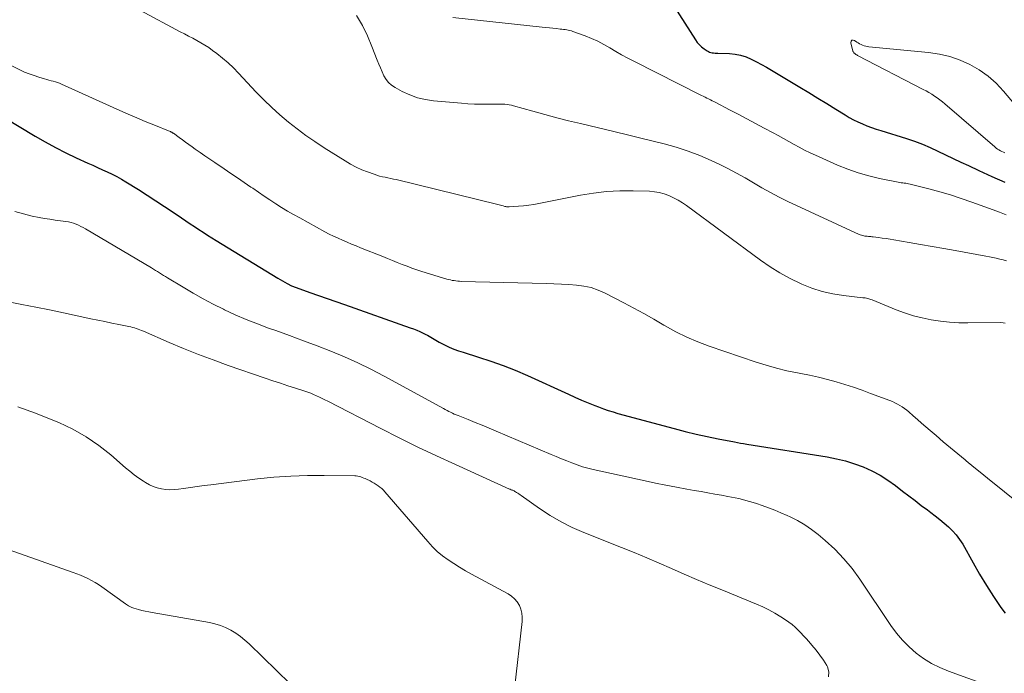
# Model space of a CAD drawing. Units: feet. Extents: x 2060000 to 2063931, y 550000 to 555000.
# Drawn here: x 2061721 to 2061851, y 550180 to 550266 of the extents above; entities that cross this region are included whole.
import ezdxf

# ---------------------------------------------------------------- set-up
doc = ezdxf.new("R2010")
doc.units = ezdxf.units.FT
doc.header["$LTSCALE"] = 100
doc.header["$MEASUREMENT"] = 0
doc.layers.add('CONTOUR INDEX', color=32, linetype='Continuous', lineweight=25)
doc.layers.add('CONTOUR INTERMEDIATE', color=40, linetype='Continuous', lineweight=15)

msp = doc.modelspace()

# ---------------------------------------------------------------- linework, layer by layer
at = {"layer": 'CONTOUR INDEX', "flags": 128}
for points, elevation in [([(2061806.13, 550269.68), (2061810.32, 550263.04), (2061810.56, 550262.7), (2061810.83, 550262.39), (2061811.13, 550262.12), (2061811.46, 550261.87), (2061811.85, 550261.61), (2061812.01, 550261.52), (2061812.17, 550261.44), (2061812.35, 550261.39), (2061812.52, 550261.35), (2061812.71, 550261.33), (2061812.89, 550261.31), (2061813.08, 550261.3), (2061813.26, 550261.29), (2061814.78, 550261.24), (2061815.53, 550261.16), (2061816.26, 550261.03), (2061816.97, 550260.8), (2061817.66, 550260.51), (2061818.34, 550260.17), (2061819.01, 550259.81), (2061819.67, 550259.44), (2061820.33, 550259.06), (2061824.06, 550256.81), (2061825.24, 550256.1), (2061826.42, 550255.38), (2061827.59, 550254.66), (2061828.77, 550253.93), (2061830.01, 550253.15), (2061830.56, 550252.82), (2061831.13, 550252.51), (2061831.7, 550252.23), (2061832.28, 550251.97), (2061832.88, 550251.72), (2061833.48, 550251.49), (2061834.08, 550251.28), (2061834.69, 550251.09), (2061838.08, 550250.05), (2061839.13, 550249.7), (2061840.18, 550249.31), (2061841.2, 550248.88), (2061842.21, 550248.41), (2061843.21, 550247.92), (2061844.22, 550247.43), (2061845.23, 550246.95), (2061846.24, 550246.48), (2061847.61, 550245.83), (2061849.31, 550245.05), (2061851.02, 550244.29)], 780), ([(2061719.41, 550252.79), (2061723.42, 550250.37), (2061724.75, 550249.61), (2061726.09, 550248.87), (2061727.46, 550248.18), (2061728.84, 550247.52), (2061730.36, 550246.82), (2061731, 550246.53), (2061731.63, 550246.24), (2061732.27, 550245.95), (2061732.91, 550245.67), (2061733.54, 550245.37), (2061734.16, 550245.05), (2061734.77, 550244.71), (2061735.37, 550244.35), (2061737.01, 550243.34), (2061738.16, 550242.61), (2061739.3, 550241.87), (2061740.44, 550241.12), (2061741.57, 550240.37), (2061742.7, 550239.6), (2061743.26, 550239.22), (2061743.83, 550238.84), (2061744.39, 550238.46), (2061744.96, 550238.09), (2061745.53, 550237.72), (2061746.1, 550237.35), (2061746.68, 550236.99), (2061747.25, 550236.63), (2061755.36, 550231.68), (2061755.66, 550231.5), (2061755.97, 550231.32), (2061756.27, 550231.15), (2061756.57, 550230.98), (2061757.16, 550230.65), (2061757.27, 550230.6), (2061759.57, 550229.8), (2061760.71, 550229.4), (2061761.84, 550229), (2061762.98, 550228.6), (2061764.11, 550228.2), (2061772.78, 550225.14), (2061773.21, 550224.98), (2061773.63, 550224.82), (2061774.05, 550224.64), (2061774.46, 550224.44), (2061774.82, 550224.27), (2061775.05, 550224.16), (2061775.28, 550224.03), (2061775.5, 550223.9), (2061775.71, 550223.76), (2061775.93, 550223.62), (2061776.15, 550223.49), (2061776.37, 550223.36), (2061776.6, 550223.24), (2061777.31, 550222.88), (2061777.9, 550222.6), (2061778.5, 550222.34), (2061779.11, 550222.12), (2061779.73, 550221.91), (2061781.77, 550221.29), (2061783.4, 550220.76), (2061785.02, 550220.19), (2061786.61, 550219.55), (2061788.19, 550218.87), (2061793.6, 550216.39), (2061794.46, 550216), (2061795.32, 550215.62), (2061796.19, 550215.26), (2061797.07, 550214.91), (2061797.57, 550214.71), (2061798.2, 550214.47), (2061798.83, 550214.25), (2061799.47, 550214.05), (2061800.11, 550213.86), (2061807.5, 550211.86), (2061808.95, 550211.49), (2061810.4, 550211.14), (2061811.85, 550210.82), (2061813.32, 550210.52), (2061815.45, 550210.11), (2061815.85, 550210.04), (2061816.25, 550209.96), (2061816.65, 550209.9), (2061817.06, 550209.83), (2061827.66, 550208.13), (2061828.87, 550207.89), (2061830.07, 550207.6), (2061831.24, 550207.23), (2061832.4, 550206.81), (2061833.52, 550206.3), (2061834.61, 550205.74), (2061835.64, 550205.08), (2061836.64, 550204.36), (2061837.58, 550203.63), (2061838.39, 550203), (2061839.21, 550202.38), (2061840.02, 550201.76), (2061840.84, 550201.15), (2061841.28, 550200.82), (2061841.87, 550200.37), (2061842.46, 550199.9), (2061843.04, 550199.42), (2061843.61, 550198.93), (2061844.15, 550198.41), (2061844.64, 550197.86), (2061845.08, 550197.26), (2061845.48, 550196.63), (2061846.84, 550194.19), (2061847.71, 550192.69), (2061848.6, 550191.21), (2061849.55, 550189.76), (2061850.52, 550188.33), (2061851.07, 550187.56)], 800)]:
    msp.add_lwpolyline(points, dxfattribs=dict(at, elevation=elevation))
at = {"layer": 'CONTOUR INTERMEDIATE', "flags": 128}
for points, elevation in [([(2061737.27, 550266.92), (2061742.51, 550264.12), (2061743.06, 550263.84), (2061743.6, 550263.55), (2061744.15, 550263.26), (2061744.69, 550262.97), (2061745.23, 550262.67), (2061745.75, 550262.36), (2061746.27, 550262.02), (2061746.77, 550261.66), (2061747.33, 550261.23), (2061748.09, 550260.63), (2061748.82, 550260.01), (2061749.53, 550259.34), (2061750.2, 550258.65), (2061752.52, 550256.17), (2061753.53, 550255.13), (2061754.56, 550254.13), (2061755.64, 550253.16), (2061756.74, 550252.22), (2061757.88, 550251.33), (2061759.04, 550250.46), (2061760.23, 550249.64), (2061761.44, 550248.84), (2061764.2, 550247.1), (2061764.92, 550246.68), (2061765.65, 550246.29), (2061766.4, 550245.95), (2061767.17, 550245.65), (2061768.03, 550245.34), (2061768.38, 550245.22), (2061768.74, 550245.11), (2061769.11, 550245.03), (2061769.47, 550244.95), (2061769.84, 550244.88), (2061770.21, 550244.8), (2061770.57, 550244.72), (2061770.94, 550244.64), (2061784.29, 550241.36), (2061784.47, 550241.32), (2061784.65, 550241.27), (2061784.83, 550241.22), (2061785.01, 550241.18), (2061785.24, 550241.12), (2061785.31, 550241.1), (2061785.38, 550241.09), (2061785.44, 550241.07), (2061785.51, 550241.06), (2061785.58, 550241.05), (2061785.65, 550241.04), (2061785.72, 550241.04), (2061785.79, 550241.05), (2061787.01, 550241.14), (2061787.69, 550241.2), (2061788.37, 550241.28), (2061789.05, 550241.38), (2061789.72, 550241.5), (2061795.18, 550242.59), (2061796.9, 550242.87), (2061798.62, 550243.07), (2061800.36, 550243.16), (2061802.1, 550243.17), (2061804.25, 550243.11), (2061804.91, 550243.05), (2061805.56, 550242.94), (2061806.2, 550242.77), (2061806.82, 550242.54), (2061807.43, 550242.26), (2061808.02, 550241.95), (2061808.59, 550241.59), (2061809.14, 550241.22), (2061818.87, 550234.02), (2061820.13, 550233.16), (2061821.42, 550232.35), (2061822.76, 550231.62), (2061824.14, 550230.96), (2061824.31, 550230.88), (2061825.64, 550230.36), (2061827, 550229.93), (2061828.39, 550229.62), (2061829.8, 550229.39), (2061832.36, 550229.1), (2061832.51, 550229.08), (2061832.66, 550229.06), (2061832.81, 550229.03), (2061832.96, 550229), (2061833.11, 550228.96), (2061833.26, 550228.92), (2061833.4, 550228.87), (2061833.55, 550228.81), (2061836.71, 550227.52), (2061837.84, 550227.09), (2061838.99, 550226.72), (2061840.16, 550226.43), (2061841.35, 550226.18), (2061842.55, 550226), (2061843.75, 550225.87), (2061844.96, 550225.81), (2061846.17, 550225.79), (2061850.51, 550225.83), (2061850.8, 550225.81), (2061851.09, 550225.76)], 792), ([(2061765.72, 550266.24), (2061766.48, 550264.93), (2061767.14, 550263.57), (2061767.74, 550262.17), (2061768.44, 550260.38), (2061768.64, 550259.85), (2061768.86, 550259.34), (2061769.09, 550258.82), (2061769.32, 550258.31), (2061769.6, 550257.84), (2061769.93, 550257.42), (2061770.33, 550257.07), (2061770.79, 550256.77), (2061771.73, 550256.26), (2061772.72, 550255.8), (2061773.73, 550255.43), (2061774.78, 550255.19), (2061775.85, 550255.02), (2061779.51, 550254.69), (2061780.37, 550254.63), (2061781.23, 550254.59), (2061782.1, 550254.57), (2061782.96, 550254.57), (2061784.12, 550254.58), (2061784.4, 550254.59), (2061784.68, 550254.58), (2061784.97, 550254.57), (2061785.25, 550254.56), (2061785.54, 550254.53), (2061785.82, 550254.49), (2061786.1, 550254.43), (2061786.37, 550254.36), (2061788.93, 550253.64), (2061790.49, 550253.21), (2061792.05, 550252.79), (2061793.62, 550252.4), (2061795.19, 550252.01), (2061799.74, 550250.92), (2061801.35, 550250.54), (2061802.96, 550250.15), (2061804.57, 550249.75), (2061806.18, 550249.36), (2061807.77, 550248.91), (2061809.34, 550248.41), (2061810.88, 550247.81), (2061812.4, 550247.15), (2061813.43, 550246.66), (2061814.58, 550246.1), (2061815.72, 550245.5), (2061816.84, 550244.87), (2061817.94, 550244.21), (2061819.05, 550243.56), (2061820.17, 550242.93), (2061821.31, 550242.34), (2061822.46, 550241.78), (2061831.87, 550237.43), (2061832.01, 550237.37), (2061832.16, 550237.32), (2061832.31, 550237.28), (2061832.46, 550237.24), (2061832.61, 550237.22), (2061832.76, 550237.19), (2061832.91, 550237.18), (2061833.07, 550237.16), (2061833.22, 550237.15), (2061833.38, 550237.14), (2061833.53, 550237.12), (2061833.69, 550237.1), (2061834.4, 550237.01), (2061834.9, 550236.94), (2061835.41, 550236.87), (2061835.92, 550236.79), (2061836.43, 550236.71), (2061838.44, 550236.37), (2061839.95, 550236.1), (2061841.47, 550235.84), (2061842.98, 550235.57), (2061844.49, 550235.3), (2061848.54, 550234.56), (2061848.99, 550234.47), (2061849.45, 550234.38), (2061849.9, 550234.29), (2061850.36, 550234.19), (2061850.8, 550234.07), (2061851.24, 550233.93)], 788), ([(2061778.38, 550265.99), (2061790.16, 550264.71), (2061790.63, 550264.66), (2061791.09, 550264.61), (2061791.56, 550264.56), (2061792.02, 550264.52), (2061792.53, 550264.47), (2061792.74, 550264.45), (2061792.95, 550264.42), (2061793.16, 550264.39), (2061793.37, 550264.36), (2061793.58, 550264.32), (2061793.79, 550264.27), (2061793.99, 550264.21), (2061794.19, 550264.14), (2061795.79, 550263.56), (2061796.63, 550263.23), (2061797.46, 550262.86), (2061798.26, 550262.44), (2061799.04, 550261.99), (2061799.82, 550261.53), (2061800.6, 550261.07), (2061801.4, 550260.64), (2061802.2, 550260.22), (2061811.09, 550255.72), (2061811.33, 550255.61), (2061811.57, 550255.49), (2061811.8, 550255.37), (2061812.04, 550255.26), (2061812.28, 550255.14), (2061812.52, 550255.03), (2061812.75, 550254.91), (2061812.99, 550254.79), (2061814.8, 550253.84), (2061815.94, 550253.24), (2061817.08, 550252.64), (2061818.22, 550252.04), (2061819.36, 550251.43), (2061820.52, 550250.81), (2061821.21, 550250.43), (2061821.91, 550250.05), (2061822.6, 550249.67), (2061823.29, 550249.28), (2061823.98, 550248.9), (2061824.68, 550248.53), (2061825.4, 550248.18), (2061826.11, 550247.85), (2061829, 550246.56), (2061830.35, 550246.01), (2061831.72, 550245.53), (2061833.11, 550245.13), (2061834.53, 550244.8), (2061837.01, 550244.3), (2061837.2, 550244.26), (2061837.39, 550244.23), (2061837.59, 550244.21), (2061837.78, 550244.18), (2061837.98, 550244.16), (2061838.17, 550244.13), (2061838.36, 550244.09), (2061838.55, 550244.05), (2061841.04, 550243.42), (2061842.46, 550243.04), (2061843.88, 550242.62), (2061845.28, 550242.17), (2061846.68, 550241.68), (2061849.47, 550240.66), (2061850.33, 550240.34), (2061851.19, 550240.01)], 784), ([(2061853.05, 550253.72), (2061850.87, 550256.3), (2061849.88, 550257.33), (2061848.83, 550258.27), (2061847.67, 550259.08), (2061846.44, 550259.79), (2061845.13, 550260.36), (2061843.79, 550260.83), (2061842.41, 550261.15), (2061841, 550261.37), (2061833.15, 550262.13), (2061832.93, 550262.16), (2061832.72, 550262.2), (2061832.51, 550262.26), (2061832.31, 550262.33), (2061832.11, 550262.42), (2061831.92, 550262.52), (2061831.73, 550262.63), (2061831.55, 550262.75), (2061831.24, 550262.97), (2061831.05, 550263.01), (2061830.9, 550262.98), (2061830.81, 550262.85), (2061830.77, 550262.66), (2061831.04, 550261.57), (2061831.07, 550261.49), (2061831.1, 550261.42), (2061831.15, 550261.35), (2061831.2, 550261.29), (2061831.23, 550261.27), (2061831.28, 550261.23), (2061831.33, 550261.19), (2061831.38, 550261.15), (2061831.44, 550261.12), (2061831.49, 550261.09), (2061831.55, 550261.06), (2061831.61, 550261.03), (2061831.66, 550261), (2061840.29, 550256.52), (2061840.67, 550256.32), (2061841.04, 550256.11), (2061841.41, 550255.88), (2061841.77, 550255.65), (2061842.13, 550255.41), (2061842.47, 550255.16), (2061842.81, 550254.89), (2061843.14, 550254.62), (2061849.73, 550248.94), (2061849.9, 550248.8), (2061850.07, 550248.67), (2061850.25, 550248.55), (2061850.44, 550248.44), (2061850.64, 550248.34), (2061850.83, 550248.25), (2061851.03, 550248.16)], 776), ([(2061716.86, 550261.32), (2061721.39, 550259.1), (2061722.01, 550258.81), (2061722.64, 550258.55), (2061723.28, 550258.33), (2061723.92, 550258.12), (2061724.67, 550257.91), (2061724.95, 550257.83), (2061725.24, 550257.75), (2061725.52, 550257.67), (2061725.8, 550257.6), (2061726.09, 550257.52), (2061726.37, 550257.43), (2061726.64, 550257.32), (2061726.91, 550257.21), (2061734.56, 550253.75), (2061735.67, 550253.25), (2061736.79, 550252.77), (2061737.91, 550252.3), (2061739.03, 550251.84), (2061741.17, 550250.98), (2061741.23, 550250.96), (2061741.29, 550250.93), (2061741.34, 550250.9), (2061741.4, 550250.88), (2061741.45, 550250.85), (2061741.51, 550250.82), (2061741.56, 550250.78), (2061741.61, 550250.75), (2061742.36, 550250.2), (2061742.79, 550249.89), (2061743.21, 550249.58), (2061743.64, 550249.28), (2061744.07, 550248.97), (2061744.49, 550248.67), (2061745.13, 550248.22), (2061745.77, 550247.77), (2061746.42, 550247.32), (2061747.07, 550246.88), (2061748.31, 550246.05), (2061749.19, 550245.46), (2061750.07, 550244.86), (2061750.94, 550244.27), (2061751.81, 550243.67), (2061752.05, 550243.51), (2061752.8, 550242.99), (2061753.56, 550242.47), (2061754.32, 550241.97), (2061755.09, 550241.47), (2061755.86, 550240.98), (2061756.64, 550240.5), (2061757.43, 550240.04), (2061758.23, 550239.59), (2061761.56, 550237.78), (2061762.13, 550237.48), (2061762.7, 550237.19), (2061763.29, 550236.92), (2061763.87, 550236.66), (2061764.46, 550236.41), (2061765.05, 550236.16), (2061765.65, 550235.91), (2061766.24, 550235.67), (2061769.16, 550234.51), (2061769.8, 550234.25), (2061770.44, 550233.99), (2061771.07, 550233.74), (2061771.71, 550233.48), (2061772.36, 550233.23), (2061773, 550232.99), (2061773.65, 550232.77), (2061774.31, 550232.56), (2061777.61, 550231.55), (2061777.85, 550231.49), (2061778.08, 550231.43), (2061778.32, 550231.38), (2061778.55, 550231.34), (2061778.79, 550231.31), (2061779.04, 550231.28), (2061779.28, 550231.26), (2061779.52, 550231.25), (2061790.67, 550230.95), (2061791.67, 550230.92), (2061792.67, 550230.88), (2061793.66, 550230.83), (2061794.66, 550230.76), (2061795.64, 550230.63), (2061796.6, 550230.43), (2061797.53, 550230.1), (2061798.43, 550229.7), (2061800.89, 550228.42), (2061802.22, 550227.72), (2061803.54, 550227), (2061804.85, 550226.26), (2061806.15, 550225.5), (2061806.32, 550225.39), (2061807.72, 550224.62), (2061809.16, 550223.9), (2061810.63, 550223.28), (2061812.13, 550222.72), (2061818.29, 550220.63), (2061819.63, 550220.21), (2061820.99, 550219.82), (2061822.36, 550219.49), (2061823.74, 550219.2), (2061824.17, 550219.12), (2061825.34, 550218.88), (2061826.51, 550218.62), (2061827.67, 550218.33), (2061828.82, 550218.01), (2061829.97, 550217.67), (2061831.11, 550217.3), (2061832.24, 550216.91), (2061833.36, 550216.5), (2061835.88, 550215.56), (2061836.23, 550215.42), (2061836.56, 550215.26), (2061836.89, 550215.1), (2061837.21, 550214.92), (2061837.52, 550214.72), (2061837.83, 550214.51), (2061838.12, 550214.28), (2061838.4, 550214.05), (2061838.97, 550213.56), (2061839.52, 550213.07), (2061840.08, 550212.58), (2061840.65, 550212.09), (2061841.21, 550211.61), (2061841.98, 550210.94), (2061842.93, 550210.13), (2061843.88, 550209.32), (2061844.85, 550208.52), (2061845.82, 550207.73), (2061845.93, 550207.64), (2061846.96, 550206.8), (2061847.99, 550205.97), (2061849.02, 550205.14), (2061850.05, 550204.3), (2061853.04, 550201.88)], 796), ([(2061720.76, 550240.45), (2061721.88, 550240.12), (2061723.03, 550239.85), (2061723.95, 550239.67), (2061724.65, 550239.54), (2061725.35, 550239.42), (2061726.04, 550239.31), (2061726.75, 550239.21), (2061727.46, 550239.12), (2061727.8, 550239.07), (2061728.14, 550238.99), (2061728.47, 550238.89), (2061728.8, 550238.78), (2061729.12, 550238.64), (2061729.43, 550238.49), (2061729.74, 550238.33), (2061730.05, 550238.16), (2061738.75, 550233.01), (2061739.01, 550232.85), (2061739.28, 550232.69), (2061739.54, 550232.53), (2061739.8, 550232.37), (2061740.06, 550232.21), (2061740.33, 550232.04), (2061740.59, 550231.88), (2061740.85, 550231.72), (2061742.91, 550230.47), (2061744.21, 550229.7), (2061745.53, 550228.96), (2061746.86, 550228.26), (2061748.21, 550227.58), (2061748.33, 550227.52), (2061749.76, 550226.85), (2061751.21, 550226.22), (2061752.67, 550225.64), (2061754.15, 550225.09), (2061755.08, 550224.76), (2061756.9, 550224.11), (2061758.72, 550223.44), (2061760.53, 550222.75), (2061762.33, 550222.05), (2061764.12, 550221.31), (2061765.88, 550220.53), (2061767.61, 550219.68), (2061769.33, 550218.78), (2061777.16, 550214.5), (2061777.39, 550214.38), (2061777.63, 550214.25), (2061777.86, 550214.13), (2061778.1, 550214.01), (2061778.34, 550213.89), (2061778.58, 550213.78), (2061778.82, 550213.67), (2061779.07, 550213.57), (2061780.42, 550213.04), (2061781.34, 550212.67), (2061782.25, 550212.3), (2061783.17, 550211.93), (2061784.08, 550211.54), (2061791.32, 550208.47), (2061792, 550208.18), (2061792.69, 550207.9), (2061793.37, 550207.62), (2061794.05, 550207.34), (2061794.75, 550207.08), (2061795.45, 550206.85), (2061796.15, 550206.65), (2061796.87, 550206.48), (2061803.68, 550204.98), (2061805.05, 550204.69), (2061806.43, 550204.41), (2061807.81, 550204.15), (2061809.19, 550203.9), (2061810.16, 550203.73), (2061811.06, 550203.57), (2061811.95, 550203.41), (2061812.85, 550203.25), (2061813.75, 550203.08), (2061814.58, 550202.93), (2061815.06, 550202.84), (2061815.54, 550202.74), (2061816.01, 550202.64), (2061816.49, 550202.53), (2061816.96, 550202.41), (2061817.43, 550202.28), (2061817.89, 550202.14), (2061818.35, 550201.99), (2061819.1, 550201.72), (2061819.93, 550201.42), (2061820.75, 550201.11), (2061821.57, 550200.77), (2061822.38, 550200.42), (2061822.77, 550200.24), (2061823.75, 550199.75), (2061824.69, 550199.21), (2061825.59, 550198.6), (2061826.45, 550197.93), (2061827.4, 550197.12), (2061828.66, 550195.97), (2061829.84, 550194.74), (2061830.92, 550193.43), (2061831.93, 550192.05), (2061836.02, 550185.93), (2061836.76, 550184.94), (2061837.54, 550184), (2061838.42, 550183.13), (2061839.34, 550182.32), (2061840.34, 550181.6), (2061841.38, 550180.94), (2061842.48, 550180.4), (2061843.61, 550179.92), (2061854.28, 550176.05)], 804), ([(2061712.76, 550229.94), (2061721.68, 550228.21), (2061723.5, 550227.85), (2061725.32, 550227.48), (2061727.14, 550227.11), (2061728.96, 550226.72), (2061730.76, 550226.33), (2061731.68, 550226.14), (2061732.59, 550225.95), (2061733.51, 550225.76), (2061734.42, 550225.57), (2061735.77, 550225.3), (2061736.01, 550225.25), (2061736.25, 550225.18), (2061736.49, 550225.11), (2061736.73, 550225.03), (2061736.97, 550224.95), (2061737.2, 550224.86), (2061737.43, 550224.76), (2061737.67, 550224.67), (2061741.04, 550223.21), (2061742.96, 550222.4), (2061744.9, 550221.63), (2061746.85, 550220.9), (2061748.81, 550220.19), (2061753.7, 550218.51), (2061754.7, 550218.17), (2061755.69, 550217.83), (2061756.69, 550217.51), (2061757.69, 550217.18), (2061758.91, 550216.79), (2061759.3, 550216.66), (2061759.69, 550216.52), (2061760.07, 550216.36), (2061760.45, 550216.19), (2061760.82, 550216.02), (2061761.19, 550215.84), (2061761.56, 550215.66), (2061761.93, 550215.47), (2061768.9, 550211.87), (2061771.33, 550210.63), (2061773.78, 550209.43), (2061776.24, 550208.26), (2061778.72, 550207.12), (2061785.85, 550203.91), (2061785.95, 550203.87), (2061786.05, 550203.82), (2061786.16, 550203.78), (2061786.26, 550203.74), (2061786.36, 550203.7), (2061786.46, 550203.65), (2061786.56, 550203.6), (2061786.65, 550203.54), (2061786.77, 550203.46), (2061786.93, 550203.36), (2061787.08, 550203.26), (2061787.23, 550203.15), (2061787.38, 550203.05), (2061789.81, 550201.34), (2061791.2, 550200.43), (2061792.63, 550199.59), (2061794.11, 550198.85), (2061795.63, 550198.18), (2061800.59, 550196.21), (2061802.25, 550195.54), (2061803.9, 550194.85), (2061805.55, 550194.15), (2061807.18, 550193.43), (2061808.82, 550192.71), (2061810.46, 550191.99), (2061812.11, 550191.3), (2061813.77, 550190.62), (2061818.34, 550188.75), (2061819.17, 550188.38), (2061819.98, 550187.99), (2061820.77, 550187.55), (2061821.54, 550187.09), (2061822.18, 550186.68), (2061822.61, 550186.38), (2061823.03, 550186.07), (2061823.42, 550185.72), (2061823.8, 550185.36), (2061824.17, 550184.98), (2061824.53, 550184.6), (2061824.88, 550184.21), (2061825.24, 550183.82), (2061825.65, 550183.35), (2061826.19, 550182.71), (2061826.7, 550182.05), (2061827.16, 550181.37), (2061827.6, 550180.66), (2061827.68, 550180.52), (2061827.86, 550179.82), (2061827.83, 550179.18)], 808), ([(2061721.13, 550214.73), (2061723.45, 550213.9), (2061725.74, 550212.99), (2061726.55, 550212.65), (2061728.37, 550211.77), (2061730.13, 550210.79), (2061731.78, 550209.65), (2061733.37, 550208.4), (2061735.33, 550206.71), (2061735.9, 550206.24), (2061736.47, 550205.79), (2061737.07, 550205.36), (2061737.68, 550204.94), (2061737.95, 550204.76), (2061738.45, 550204.48), (2061738.95, 550204.24), (2061739.48, 550204.07), (2061740.03, 550203.93), (2061740.6, 550203.86), (2061741.16, 550203.82), (2061741.72, 550203.84), (2061742.29, 550203.89), (2061742.96, 550203.99), (2061743.86, 550204.11), (2061744.76, 550204.24), (2061745.66, 550204.36), (2061746.56, 550204.47), (2061752.66, 550205.23), (2061754.85, 550205.45), (2061757.05, 550205.62), (2061759.26, 550205.69), (2061761.47, 550205.71), (2061765.48, 550205.65), (2061765.68, 550205.64), (2061765.88, 550205.61), (2061766.08, 550205.57), (2061766.27, 550205.51), (2061766.47, 550205.44), (2061766.66, 550205.36), (2061766.84, 550205.28), (2061767.03, 550205.19), (2061767.49, 550204.97), (2061767.76, 550204.83), (2061768.03, 550204.68), (2061768.29, 550204.52), (2061768.55, 550204.35), (2061768.79, 550204.17), (2061769.03, 550203.98), (2061769.25, 550203.77), (2061769.45, 550203.55), (2061775.08, 550196.98), (2061775.7, 550196.32), (2061776.34, 550195.7), (2061777.03, 550195.13), (2061777.75, 550194.59), (2061778.5, 550194.1), (2061779.26, 550193.61), (2061780.04, 550193.16), (2061780.83, 550192.72), (2061785.65, 550190.11), (2061786.1, 550189.81), (2061786.51, 550189.46), (2061786.84, 550189.05), (2061787.14, 550188.59), (2061787.34, 550188.08), (2061787.48, 550187.57), (2061787.53, 550187.04), (2061787.52, 550186.49), (2061786.49, 550177.62)], 812), ([(2061719.98, 550195.91), (2061728.41, 550192.93), (2061728.91, 550192.75), (2061729.4, 550192.55), (2061729.89, 550192.33), (2061730.37, 550192.11), (2061730.84, 550191.86), (2061731.3, 550191.6), (2061731.75, 550191.32), (2061732.19, 550191.02), (2061735.33, 550188.81), (2061735.46, 550188.72), (2061735.59, 550188.63), (2061735.72, 550188.55), (2061735.86, 550188.46), (2061735.99, 550188.39), (2061736.13, 550188.32), (2061736.28, 550188.26), (2061736.42, 550188.21), (2061737.01, 550188.05), (2061737.46, 550187.93), (2061737.91, 550187.82), (2061738.36, 550187.72), (2061738.82, 550187.64), (2061746.35, 550186.35), (2061747.08, 550186.18), (2061747.8, 550185.96), (2061748.49, 550185.67), (2061749.16, 550185.33), (2061749.81, 550184.93), (2061750.43, 550184.49), (2061751.01, 550184.02), (2061751.57, 550183.51), (2061758.79, 550176.49)], 816)]:
    msp.add_lwpolyline(points, dxfattribs=dict(at, elevation=elevation))

doc.saveas('drawing.dxf')
